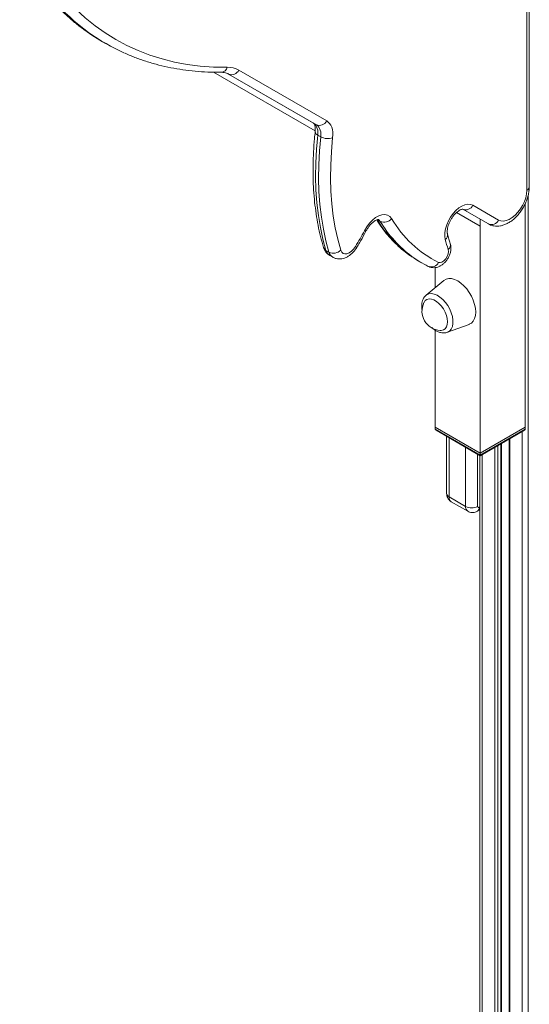
# Model space of a CAD drawing. Units: millimetres. Extents: x -6124 to 13887, y -4897 to 4427.
# Drawn here: x 5676 to 5916, y -3657 to -3193 of the extents above; entities that cross this region are included whole.
import ezdxf

# ---------------------------------------------------------------- set-up
doc = ezdxf.new("R2010")
doc.units = ezdxf.units.MM

msp = doc.modelspace()

# ---------------------------------------------------------------- linework, layer by layer
at = {"color": 7, "linetype": 'Continuous', "lineweight": 15}
for p, q in [((5914.47, -3273.78), (5914.47, -3106.1)), ((5915.64, -3272.14), (5915.64, -3104.46)), ((5714.75, -3203.74), (5716.16, -3204.56)), ((5814.86, -3245.78), (5766.95, -3218.11)), ((5814.86, -3245.78), (5766.96, -3218.11)), ((5774.04, -3218.98), (5814, -3242.06)), ((5815.41, -3242.88), (5774.04, -3218.99)), ((5778.87, -3217.16), (5820.24, -3241.04)), ((5815.41, -3242.88), (5814, -3242.06)), ((5817.42, -3248.55), (5816.01, -3247.74)), ((5892.55, -3290.64), (5881.41, -3284.21)), ((5881.41, -3284.21), (5892.55, -3290.64)), ((5896.37, -3289.62), (5884.28, -3282.64)), ((5884.32, -3282.67), (5894.95, -3288.81)), ((5889.1, -3280.81), (5901.19, -3287.79)), ((5913.77, -3385.44), (5913.77, -3279.98)), ((5845.48, -3288.43), (5844.07, -3287.62)), ((5892.55, -3397.68), (5892.55, -3287.42)), ((5892.55, -3287.42), (5892.55, -3290.64)), ((5896.37, -3289.62), (5894.95, -3288.81)), ((5821.33, -3302.89), (5819.92, -3302.08)), ((5821.7, -3304.49), (5823.11, -3305.31)), ((5863.54, -3307.1), (5864.96, -3307.91)), ((5871.34, -3319.61), (5871.34, -3310.15)), ((5875.38, -3316.24), (5867.01, -3323.22)), ((5871.34, -3385.44), (5871.34, -3339.65)), ((5877.09, -3340.68), (5887.32, -3336.92)), ((5892.55, -3397.68), (5871.34, -3385.44)), ((5871.34, -3386.25), (5871.34, -3385.44)), ((5871.34, -3386.25), (5892.55, -3398.5)), ((5913.77, -3385.44), (5892.55, -3397.68)), ((5892.55, -3398.5), (5913.77, -3386.25)), ((5913.77, -3386.25), (5913.77, -3385.44)), ((5871.75, -3386.83), (5892.55, -3398.84)), ((5876.72, -3389.7), (5876.72, -3416.58)), ((5892.55, -3398.84), (5913.35, -3386.83)), ((5906.14, -3391), (5906.14, -4213.73)), ((5902.58, -4208.78), (5902.58, -3393.05)), ((5892.29, -4205.02), (5892.29, -3398.69)), ((5892.55, -3398.5), (5892.55, -3397.68)), ((5892.55, -3398.84), (5892.55, -3398.5)), ((5877.89, -3418.21), (5885.67, -3422.7)), ((5878.92, -3420.5), (5886.7, -3424.99)), ((5891.2, -3424.94), (5892.29, -3424.31))]:
    msp.add_line(p, q, dxfattribs=at)
at = {"color": 8, "linetype": 'Continuous', "lineweight": 15}
for p, q in [((5915.16, -4218.22), (5915.16, -3275.98)), ((5877.89, -3390.37), (5877.89, -3418.21)), ((5906.43, -4214.14), (5906.43, -3390.83)), ((5912.33, -4217.55), (5912.33, -3387.42)), ((5885.67, -3422.7), (5885.67, -3394.86)), ((5899.36, -4210.06), (5899.36, -3394.91)), ((5900.78, -4210.06), (5900.78, -3394.09)), ((5902.28, -4209.19), (5902.28, -3393.22)), ((5891.32, -3398.13), (5891.32, -3422.7)), ((5893.46, -4206.65), (5893.46, -3398.31)), ((5892.03, -3423.11), (5892.29, -3422.96))]:
    msp.add_line(p, q, dxfattribs=at)
at = {"color": 7, "linetype": 'Continuous', "lineweight": 15, "flags": 128}
for points in [[(5683.43, -3163.83), (5686.73, -3169.32), (5690.26, -3174.53), (5694.01, -3179.46), (5697.98, -3184.09), (5702.17, -3188.43), (5706.57, -3192.47), (5711.18, -3196.2), (5715.98, -3199.62), (5720.98, -3202.72), (5726.16, -3205.5), (5731.52, -3207.95), (5737.05, -3210.07), (5742.75, -3211.87), (5748.6, -3213.33), (5754.61, -3214.45), (5760.75, -3215.24), (5767.03, -3215.69), (5773.43, -3215.8)], [(5706.34, -3198.27), (5709.67, -3200.59), (5714.74, -3203.73), (5714.75, -3203.74)], [(5820.24, -3241.04), (5821, -3241.59), (5821.65, -3242.28), (5822.19, -3243.11), (5822.62, -3244.08), (5822.92, -3245.17), (5823.09, -3246.36), (5823.14, -3247.64), (5823.06, -3248.99)], [(5816.01, -3247.74), (5815.42, -3254.39), (5815.09, -3260.93), (5815.01, -3267.33), (5815.19, -3273.57), (5815.63, -3279.66), (5816.32, -3285.56), (5817.27, -3291.27), (5818.47, -3296.78), (5819.92, -3302.08)], [(5821.33, -3302.89), (5819.89, -3297.6), (5818.69, -3292.09), (5817.74, -3286.38), (5817.05, -3280.47), (5816.61, -3274.39), (5816.43, -3268.14), (5816.5, -3261.75), (5816.84, -3255.21), (5817.42, -3248.55)], [(5823.06, -3248.99), (5822.48, -3255.49), (5822.16, -3261.87), (5822.08, -3268.11), (5822.26, -3274.21), (5822.69, -3280.15), (5823.36, -3285.91), (5824.29, -3291.48), (5825.46, -3296.86), (5826.87, -3302.03)], [(5901.19, -3287.79), (5902.28, -3288.21), (5903.5, -3288.3), (5904.83, -3288.06), (5906.23, -3287.5), (5907.63, -3286.64), (5909.01, -3285.51), (5910.31, -3284.13), (5911.49, -3282.57), (5912.52, -3280.86), (5913.35, -3279.07), (5913.97, -3277.25), (5914.35, -3275.47), (5914.47, -3273.78)], [(5876.07, -3296.92), (5875.84, -3295.4), (5875.88, -3293.71), (5876.19, -3291.9), (5876.75, -3290.04), (5877.56, -3288.18), (5878.57, -3286.4), (5879.75, -3284.76), (5881.07, -3283.31), (5882.47, -3282.1), (5883.92, -3281.18), (5885.35, -3280.58), (5886.72, -3280.31), (5887.99, -3280.39), (5889.1, -3280.81)], [(5838.01, -3292.8), (5839.1, -3290.95), (5840.38, -3289.27), (5841.8, -3287.82), (5843.29, -3286.64), (5844.81, -3285.8), (5846.29, -3285.31), (5847.69, -3285.2), (5848.94, -3285.48), (5849.99, -3286.12), (5850.82, -3287.11)], [(5826.87, -3302.03), (5827.31, -3302.91), (5827.97, -3303.49), (5828.82, -3303.75), (5829.81, -3303.66), (5830.86, -3303.22), (5831.93, -3302.48), (5832.93, -3301.46), (5833.8, -3300.25)], [(5872.85, -3307.71), (5873.62, -3307.85), (5874.52, -3307.6), (5875.44, -3306.99), (5876.29, -3306.07), (5876.97, -3304.96), (5877.43, -3303.77), (5877.59, -3302.62), (5877.46, -3301.64)], [(5890.43, -3331.14), (5890.3, -3329.36), (5889.92, -3327.49), (5889.29, -3325.58), (5888.45, -3323.69), (5887.4, -3321.88), (5886.19, -3320.2), (5884.85, -3318.71), (5883.42, -3317.44), (5881.95, -3316.44), (5880.47, -3315.74), (5879.04, -3315.36), (5877.7, -3315.3), (5876.49, -3315.58), (5875.45, -3316.19), (5875.38, -3316.24)], [(5877.1, -3335.69), (5876.98, -3334.23), (5876.61, -3332.69), (5876, -3331.14), (5875.2, -3329.64), (5874.22, -3328.26), (5873.12, -3327.06), (5871.94, -3326.09), (5870.74, -3325.39), (5869.56, -3325), (5868.46, -3324.93), (5867.48, -3325.19), (5866.68, -3325.76), (5866.07, -3326.61), (5866.07, -3326.62)], [(5887.32, -3336.92), (5887.4, -3336.89), (5888.45, -3336.29), (5889.29, -3335.38), (5889.92, -3334.19), (5890.3, -3332.76), (5890.43, -3331.14)], [(5873.68, -3339.8), (5874.22, -3339.79), (5875.2, -3339.54), (5876, -3338.97), (5876.61, -3338.11), (5876.98, -3337), (5877.1, -3335.69)]]:
    msp.add_lwpolyline(points, dxfattribs=at)
at = {"color": 8, "linetype": 'Continuous', "lineweight": 15, "flags": 128}
for points in [[(5845.48, -3288.43), (5844.8, -3287.68), (5844.58, -3287.53)], [(5867.01, -3323.22), (5867.37, -3322.95), (5868.4, -3322.52), (5869.58, -3322.41), (5870.87, -3322.64), (5872.22, -3323.2), (5873.58, -3324.06), (5874.9, -3325.19), (5876.14, -3326.56), (5877.25, -3328.11), (5878.19, -3329.8), (5878.93, -3331.54), (5879.43, -3333.3), (5879.69, -3334.99), (5879.69, -3336.56), (5879.43, -3337.96), (5878.93, -3339.13), (5878.19, -3340.03), (5877.25, -3340.62), (5877.09, -3340.68)]]:
    msp.add_lwpolyline(points, dxfattribs=at)
at = {"color": 8, "linetype": 'Continuous', "lineweight": 15}
for centre, radius, start, end in [((5769.2, -3113.4), 105.62, 208.8038, 233.4707), ((5770.54, -3114.27), 105.52, 208.7976, 233.7714), ((5770.36, -3215.01), 3.16, 274.9243, 345.6438), ((5816.69, -3246.01), 1.86, 183.754, 248.5921), ((5913.64, -3271.94), 2.01, 294.3747, 354.3052), ((5892.42, -3258.92), 56.23, 210.6876, 233.9855), ((5893.91, -3259.68), 56.32, 210.6967, 233.4562), ((5838.67, -3291.87), 1.14, 234.4814, 272.924), ((5874.44, -3294.75), 2.72, 306.854, 8.8693), ((5821, -3300.04), 2.31, 197.7276, 242.043), ((5823.76, -3301.11), 3.96, 194.0939, 238.58), ((5825.18, -3301.93), 3.96, 194.0934, 238.5895), ((5833.03, -3301.84), 1.77, 39.8577, 63.9962), ((5875.72, -3299.46), 2.8, 308.4379, 14.6581), ((5878.72, -3416.38), 2.01, 185.6948, 245.6253), ((5880.27, -3418.52), 2.4, 172.7442, 235.9436), ((5888.11, -3422.97), 2.46, 173.6925, 235.0809), ((5890.13, -3423.35), 1.92, 304.0191, 7.2596)]:
    msp.add_arc(centre, radius, start, end, dxfattribs=at)
at = {"color": 7, "linetype": 'Continuous', "lineweight": 15}
for centre, radius, start, end in [((5763.47, -3122.61), 94.62, 234.2405, 246.046), ((5773.68, -3226.38), 10.58, 60.6169, 91.3768), ((5775.52, -3215.61), 3.69, 246.3569, 335.1837), ((5810.57, -3246.47), 5.58, 346.8677, 52.1482), ((5816.89, -3239.5), 3.69, 246.3569, 335.1837), ((5811.99, -3247.28), 5.58, 346.8677, 52.1482), ((5820.74, -3242.4), 6.99, 241.7098, 289.3746), ((5885.75, -3279.26), 3.69, 246.3569, 335.1837), ((5847.31, -3284.36), 4.46, 245.833, 321.9394), ((5896.48, -3260.37), 52.91, 210.3643, 243.4763), ((5897.85, -3286.24), 3.69, 246.3569, 335.1837), ((5730.26, -3236.83), 121.42, 328.5136, 332.5496), ((5942.33, -3280.06), 68.37, 194.2772, 198.4039), ((5823.47, -3298.38), 4.99, 244.7316, 313.0258), ((5889.01, -3262.98), 50.94, 234.4015, 239.9992), ((5890.41, -3263.82), 50.92, 233.847, 244.0104), ((5869.55, -3306.3), 3.59, 246.2564, 336.8657), ((5874.27, -3330.67), 9.15, 153.7307, 266.264), ((5888.49, -3417.24), 6.15, 242.6097, 297.3903), ((5891.75, -3422.77), 0.437, 170.786, 309.2033)]:
    msp.add_arc(centre, radius, start, end, dxfattribs=at)
for centre, start_param, end_param in [((5872.75, -3386.25), 3.141593, 3.927072), ((5912.35, -3386.25), 5.497706, 6.283185)]:
    msp.add_ellipse(centre, major_axis=(1.41, 0), ratio=0.577382, start_param=start_param, end_param=end_param, dxfattribs=at)
for points, knots in [([(5675.71, -3163.35), (5676.25, -3164.28), (5677.79, -3166.97), (5680.5, -3171.24), (5683.91, -3176.06), (5687.51, -3180.64), (5691.3, -3184.97), (5695.27, -3189.05), (5699.42, -3192.85), (5703.04, -3195.87), (5705.33, -3197.52), (5706.12, -3198.08)], [0, 0, 0, 0, 0.0662617, 0.1908625, 0.3153434, 0.4396627, 0.5638177, 0.6878117, 0.8116547, 0.9353634, 1, 1, 1, 1]), ([(5725.32, -3209.18), (5726.61, -3209.75), (5729.61, -3211.07), (5734.47, -3212.8), (5739.87, -3214.42), (5745.4, -3215.76), (5751.05, -3216.8), (5756.83, -3217.56), (5762.72, -3218.03), (5767.34, -3218.18), (5770, -3218.17), (5770.63, -3218.16)], [0, 0, 0, 0, 0.094488, 0.217915, 0.341424, 0.465042, 0.588792, 0.712689, 0.836744, 0.960959, 1, 1, 1, 1]), ([(5770.63, -3218.16), (5770.86, -3218.17), (5771.56, -3218.18), (5772.61, -3218.36), (5773.47, -3218.67), (5773.93, -3218.92), (5774.04, -3218.99)], [0, 0, 0, 0, 0.167526, 0.514736, 0.877259, 1, 1, 1, 1]), ([(5814, -3242.06), (5814.02, -3242.08), (5814.1, -3242.13), (5814.25, -3242.27), (5814.5, -3242.66), (5814.73, -3243.32), (5814.89, -3244.24), (5814.92, -3245.23), (5814.86, -3245.89), (5814.84, -3246.12)], [0, 0, 0, 0, 0.087306, 0.26658, 0.43092, 0.586782, 0.751967, 0.91596, 1, 1, 1, 1]), ([(5814.84, -3246.12), (5814.72, -3247.22), (5814.4, -3250.43), (5814.04, -3255.66), (5813.82, -3261.76), (5813.83, -3267.75), (5814.07, -3273.61), (5814.55, -3279.32), (5815.24, -3284.89), (5816.17, -3290.29), (5817.33, -3295.6), (5818.31, -3299.01), (5818.8, -3300.74)], [0, 0, 0, 0, 0.055066, 0.159538, 0.264044, 0.368575, 0.473126, 0.577689, 0.682248, 0.786785, 0.89128, 1, 1, 1, 1]), ([(5896.37, -3289.62), (5896.72, -3289.81), (5897.52, -3290.22), (5898.9, -3290.59), (5900.46, -3290.72), (5902.06, -3290.57), (5903.69, -3290.14), (5905.33, -3289.42), (5906.97, -3288.42), (5908.56, -3287.17), (5910.06, -3285.68), (5911.42, -3284.02), (5912.64, -3282.21), (5913.67, -3280.29), (5914.52, -3278.29), (5915.15, -3276.24), (5915.56, -3274.17), (5915.62, -3272.83), (5915.64, -3272.14)], [0, 0, 0, 0, 0.043016, 0.099337, 0.155689, 0.213346, 0.273308, 0.336001, 0.40101, 0.467281, 0.533667, 0.599786, 0.665674, 0.731531, 0.797593, 0.864089, 0.931311, 1, 1, 1, 1]), ([(5877.12, -3294.3), (5877.09, -3294.2), (5877.03, -3293.91), (5876.97, -3293.2), (5877.05, -3292.17), (5877.28, -3290.96), (5877.7, -3289.65), (5878.3, -3288.29), (5879.05, -3286.97), (5879.92, -3285.74), (5880.86, -3284.68), (5881.81, -3283.82), (5882.71, -3283.2), (5883.47, -3282.83), (5884.03, -3282.67), (5884.31, -3282.66), (5884.31, -3282.66), (5884.32, -3282.67)], [0, 0, 0, 0, 0.035839, 0.102783, 0.170524, 0.239816, 0.310792, 0.38308, 0.456127, 0.529335, 0.601922, 0.673319, 0.743117, 0.811269, 0.878528, 0.946735, 1, 1, 1, 1]), ([(5838.73, -3293.01), (5838.85, -3292.79), (5839.21, -3292.11), (5839.92, -3291.05), (5840.84, -3289.92), (5841.79, -3288.99), (5842.72, -3288.28), (5843.53, -3287.83), (5844.18, -3287.6), (5844.56, -3287.55), (5844.66, -3287.57), (5844.64, -3287.56), (5844.64, -3287.56)], [0, 0, 0, 0, 0.061279, 0.181932, 0.302064, 0.420539, 0.53657, 0.649809, 0.76093, 0.872574, 0.988538, 1, 1, 1, 1]), ([(5843.8, -3287.75), (5844.01, -3288.09), (5845.01, -3289.69), (5846.93, -3292.38), (5849.66, -3295.72), (5852.57, -3298.81), (5855.68, -3301.61), (5857.88, -3303.42), (5859.09, -3304.22), (5859.15, -3304.26)], [0, 0, 0, 0, 0.050637, 0.239687, 0.428262, 0.61623, 0.803627, 0.990532, 1, 1, 1, 1]), ([(5834.38, -3300.7), (5834.82, -3299.97), (5836.1, -3297.86), (5837.54, -3295.29), (5838.51, -3293.44), (5838.73, -3293.01)], [0, 0, 0, 0, 0.289405, 0.836549, 1, 1, 1, 1]), ([(5878.42, -3298.75), (5878.21, -3298.09), (5877.74, -3296.65), (5877.34, -3295.13), (5877.12, -3294.3)], [0, 0, 0, 0, 0.451163, 1, 1, 1, 1]), ([(5818.8, -3300.74), (5818.92, -3301.09), (5819.19, -3301.86), (5819.86, -3302.92), (5820.7, -3303.85), (5821.37, -3304.26), (5821.67, -3304.44)], [0, 0, 0, 0, 0.2289711, 0.5099163, 0.7836841, 1, 1, 1, 1]), ([(5823.13, -3305.29), (5823.22, -3305.35), (5823.69, -3305.67), (5824.67, -3305.98), (5826, -3306.17), (5827.36, -3306.07), (5828.7, -3305.72), (5830.05, -3305.09), (5831.37, -3304.21), (5832.61, -3303.07), (5833.63, -3301.87), (5834.17, -3301.04), (5834.38, -3300.7)], [0, 0, 0, 0, 0.025372, 0.130181, 0.232462, 0.335149, 0.441184, 0.552927, 0.671045, 0.793567, 0.91697, 1, 1, 1, 1]), ([(5868.27, -3309.67), (5868.68, -3309.84), (5869.47, -3310.16), (5870.74, -3310.26), (5871.98, -3310.12), (5873.19, -3309.72), (5874.37, -3309.07), (5875.51, -3308.18), (5876.55, -3307.04), (5877.45, -3305.72), (5878.15, -3304.26), (5878.62, -3302.7), (5878.81, -3301.16), (5878.73, -3299.82), (5878.51, -3299.06), (5878.42, -3298.75)], [0, 0, 0, 0, 0.074231, 0.143433, 0.212409, 0.283339, 0.3582, 0.437838, 0.520902, 0.604764, 0.689499, 0.776192, 0.86633, 0.944707, 1, 1, 1, 1]), ([(5867.02, -3323.22), (5866.75, -3323.47), (5866.19, -3324), (5865.58, -3325.06), (5865.15, -3326.3), (5864.97, -3327.71), (5864.98, -3329.04), (5865.14, -3329.89), (5865.21, -3330.21)], [0, 0, 0, 0, 0.154988, 0.326987, 0.505091, 0.692069, 0.886449, 1, 1, 1, 1]), ([(5869.78, -3338.47), (5870.19, -3338.82), (5871.03, -3339.54), (5872.41, -3340.33), (5873.8, -3340.84), (5875.13, -3341.02), (5876.2, -3340.98), (5876.78, -3340.75), (5876.99, -3340.67)], [0, 0, 0, 0, 0.182369, 0.377245, 0.574256, 0.74548, 0.908928, 1, 1, 1, 1]), ([(5876.72, -3416.58), (5876.74, -3416.96), (5876.79, -3417.7), (5877.19, -3418.75), (5877.83, -3419.65), (5878.43, -3420.25), (5878.85, -3420.44), (5878.93, -3420.47)], [0, 0, 0, 0, 0.241299, 0.473924, 0.707553, 0.942605, 1, 1, 1, 1]), ([(5886.72, -3424.97), (5886.99, -3425.11), (5887.58, -3425.44), (5888.6, -3425.6), (5889.65, -3425.55), (5890.52, -3425.3), (5891.01, -3425.04), (5891.2, -3424.94)], [0, 0, 0, 0, 0.194467, 0.427968, 0.648162, 0.862187, 1, 1, 1, 1])]:
    msp.add_open_spline(points, degree=3, knots=knots, dxfattribs=at)

doc.saveas('drawing.dxf')
